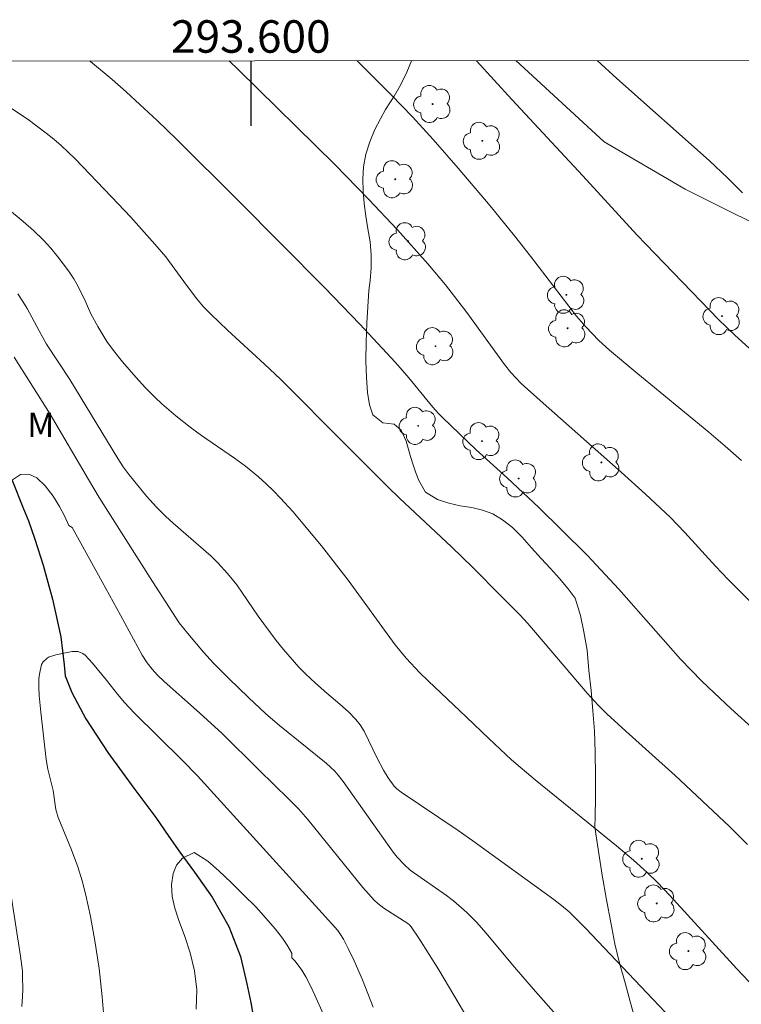
# Model space of a CAD drawing. Units: metres. Extents: x 293240 to 293755, y 1662714 to 1663278.
# Drawn here: x 293586 to 293630, y 1663215 to 1663276 of the extents above; entities that cross this region are included whole.
import ezdxf
from ezdxf.enums import TextEntityAlignment as Align

# ---------------------------------------------------------------- set-up
doc = ezdxf.new("R2010")
doc.units = ezdxf.units.M
doc.header["$MEASUREMENT"] = 0
for name, color, linetype, lineweight in [('Articulacao', 7, 'Continuous', 18), ('Cerca', 8, 'Cerca', 20), ('Coordenadas', 7, 'Continuous', 9), ('Rio_Perene', 5, 'Continuous', 25)]:
    doc.layers.add(name, color=color, linetype=linetype, lineweight=lineweight)
for name, color, linetype, lineweight, true_color in [('Arvores_Isoladas', 7, 'Continuous', 18, 0x00ff33), ('Curvas_Intermediarias', 7, 'Continuous', 9, 0x783c14), ('Curvas_Mestras', 7, 'Continuous', 20, 0x783c14), ('Topon_Vegetacao', 7, 'Continuous', 9, 0x00ff33), ('Vegetacao', 7, 'Orla8', 9, 0x00ff33)]:
    doc.layers.add(name, color=color, linetype=linetype, lineweight=lineweight, true_color=true_color)
doc.layers.add('Malha', color=7, linetype='Continuous')
doc.styles.add('Arial', font='arial.ttf', dxfattribs={"height": 1.5})
doc.styles.get("Standard").update_dxf_attribs({"font": 'arial.ttf'})
doc.linetypes.add('Cerca', pattern='A,10,0,["X",Standard,S=1,R=0,X=0,Y=-0.5],0.1', length=10.1)
doc.linetypes.add('Orla8', pattern='A,6,-0.5,["V",Standard,S=1,R=0,X=-0.5,Y=-1],-0.5,6,-0.5,["V",Standard,S=1,R=0,X=-0.5,Y=-1],-0.5', length=14)

# ---------------------------------------------------------------- blocks, each defined once
blk = doc.blocks.new('Arvore')
at = {"layer": 'Arvores_Isoladas'}
blk.add_lwpolyline([(-0.718, 0.493, 0.872324), (-0.722, -0.551, 0.862983), (0.284, -0.827, 0.900105), (0.89, 0.029, 0.863155), (0.262, 0.861, 0.882486)], format="xyb", close=True, dxfattribs=at)
blk.add_circle((0, 0), 0.0286, dxfattribs=at)

msp = doc.modelspace()

# ---------------------------------------------------------------- linework, layer by layer
at = {"layer": 'Articulacao', "flags": 128}
msp.add_lwpolyline([(293256.174, 1663273.161), (293737.876, 1663273.446), (293738.192, 1662719.173), (293256.514, 1662718.888), (293256.174, 1663273.161)], close=True, dxfattribs=at)
at = {"layer": 'Cerca', "flags": 128}
msp.add_lwpolyline([(293616.338, 1663273.374), (293621.785, 1663268.364), (293626.774, 1663265.447), (293633.498, 1663262.096), (293639.587, 1663259.894), (293647.939, 1663257.613), (293709.338, 1663242.523), (293722.549, 1663175.796), (293737.931, 1663175.74)], dxfattribs=at)
at = {"layer": 'Curvas_Intermediarias', "flags": 128}
for points, elevation in [([(293634.089, 1663229.362), (293629.587, 1663233.442), (293628.557, 1663234.399), (293627.798, 1663235.131), (293627.14, 1663235.798), (293626.496, 1663236.479), (293622.683, 1663240.801), (293621.585, 1663241.99), (293620.747, 1663242.868), (293619.157, 1663244.459), (293617.753, 1663245.831), (293615.795, 1663247.653), (293613.893, 1663249.377), (293611.81, 1663251.376), (293611.57, 1663251.626), (293611.227, 1663252.018), (293609.752, 1663253.813), (293608.913, 1663254.762), (293606.712, 1663257.128), (293604.534, 1663259.387), (293599.191, 1663264.785), (293595.414, 1663268.529), (293594.22, 1663269.689), (293593.17, 1663270.675), (293592.318, 1663271.451), (293591.45, 1663272.208), (293590.127, 1663273.32), (293590.08, 1663273.358)], 88), ([(293598.67, 1663273.363), (293599.245, 1663272.814), (293605.175, 1663266.97), (293607.264, 1663264.839), (293609.035, 1663262.953), (293610.919, 1663260.846), (293612.002, 1663259.557), (293613.325, 1663257.844), (293615.646, 1663254.641), (293616.039, 1663254.158), (293616.674, 1663253.475), (293618.015, 1663252.267), (293622.835, 1663248.015), (293624.324, 1663246.652), (293625.845, 1663245.231), (293626.747, 1663244.297), (293628.638, 1663242.216), (293629.42, 1663241.387), (293632.036, 1663238.773)], 89), ([(293630.727, 1663255.657), (293629.836, 1663256.45), (293628.828, 1663257.412), (293627.743, 1663258.556), (293624.9, 1663261.477), (293623.799, 1663262.636), (293620.465, 1663266.278), (293616.089, 1663270.986), (293613.912, 1663273.372)], 91), ([(293630.32, 1663265.227), (293629.396, 1663266.159), (293628.251, 1663267.23), (293622.567, 1663272.27), (293621.348, 1663273.377)], 92), ([(293581.651, 1663272.804), (293586.274, 1663269.738), (293587.389, 1663268.904), (293587.852, 1663268.527), (293588.301, 1663268.136), (293589.167, 1663267.316), (293591.421, 1663264.979), (293592.597, 1663263.726), (293594.091, 1663262.066), (293594.762, 1663261.285), (293596.036, 1663259.528), (293596.664, 1663258.703), (293597.081, 1663258.208), (293597.527, 1663257.738), (293598.56, 1663256.759), (293600.843, 1663254.665), (293601.823, 1663253.746), (293602.634, 1663252.947), (293605.037, 1663250.506), (293608.44, 1663247.103), (293609.168, 1663246.4), (293612.369, 1663243.414), (293613.667, 1663242.144), (293615.463, 1663240.349), (293616.589, 1663239.206), (293617.081, 1663238.685), (293620.739, 1663234.391), (293621.42, 1663233.653), (293621.95, 1663233.118), (293623.119, 1663232.034), (293626.16, 1663229.309), (293629.517, 1663226.157), (293630.612, 1663225.062)], 87), ([(293631.048, 1663216.238), (293629.966, 1663217.4), (293625.835, 1663221.918), (293625.066, 1663222.718), (293624.426, 1663223.333), (293623.588, 1663224.089), (293622.552, 1663224.973), (293617.536, 1663229.047), (293616.079, 1663230.283), (293614.679, 1663231.583), (293613.301, 1663232.908), (293610.929, 1663235.151), (293610.429, 1663235.647), (293609.586, 1663236.547), (293608.909, 1663237.357), (293606.004, 1663241.359), (293604.357, 1663243.468), (293602.593, 1663245.578), (293601.836, 1663246.412), (293601.398, 1663246.861), (293600.945, 1663247.294), (293600.478, 1663247.713), (293599.669, 1663248.376), (293598.994, 1663248.869), (293597.62, 1663249.806), (293596.954, 1663250.278), (293596.269, 1663250.784), (293595.375, 1663251.484), (293594.516, 1663252.222), (293594.103, 1663252.61), (293593.505, 1663253.212), (293592.906, 1663253.867), (293592.097, 1663254.809), (293591.545, 1663255.501), (293591.125, 1663256.071), (293590.57, 1663256.985), (293590.142, 1663257.768), (293589.724, 1663258.718), (293589.283, 1663259.594), (293589.083, 1663259.931), (293588.754, 1663260.419), (293588.114, 1663261.284), (293587.682, 1663261.814), (293587.218, 1663262.314), (293586.607, 1663262.911), (293585.959, 1663263.468), (293583.054, 1663265.867)], 86), ([(293622.863, 1663209.976), (293617.413, 1663216.152), (293616.142, 1663217.633), (293614.502, 1663219.595), (293613.918, 1663220.259), (293613.324, 1663220.855), (293612.501, 1663221.58), (293612.063, 1663221.907), (293609.832, 1663223.467), (293609.471, 1663223.797), (293609.018, 1663224.267), (293608.767, 1663224.589), (293605.697, 1663228.934), (293605.396, 1663229.329), (293605.178, 1663229.578), (293604.648, 1663230.065), (293601.776, 1663232.387), (293600.924, 1663233.115), (293599.85, 1663234.112), (293598.637, 1663235.292), (293597.702, 1663236.241), (293597.081, 1663236.916), (293596.118, 1663238.053), (293595.589, 1663238.727), (293593.931, 1663241.267), (293590.657, 1663246.456), (293589.996, 1663247.547), (293587.623, 1663251.587), (293585.403, 1663255.091)], 84), ([(293585.32, 1663247.544), (293585.809, 1663247.87), (293586.32, 1663247.895), (293586.812, 1663247.666), (293587.319, 1663247.159), (293587.811, 1663246.519), (293588.211, 1663245.883), (293588.507, 1663245.321), (293588.786, 1663244.725), (293588.992, 1663244.602), (293590.829, 1663241.242), (293591.972, 1663239.197), (293593.311, 1663236.735), (293593.615, 1663236.247), (293593.912, 1663235.868), (293594.256, 1663235.492), (293594.659, 1663235.099), (293596.659, 1663233.342), (293598.207, 1663231.916), (293600.488, 1663229.652), (293602.348, 1663227.856), (293602.95, 1663227.249), (293603.506, 1663226.602), (293606.899, 1663222.416), (293607.598, 1663221.623), (293607.831, 1663221.417), (293608.204, 1663221.139), (293609.678, 1663220.195), (293609.789, 1663220.098), (293609.886, 1663219.986), (293610.406, 1663219.212), (293611.586, 1663217.338), (293613.437, 1663214.211)], 83), ([(293607.537, 1663215.037), (293606.877, 1663216.722), (293606.365, 1663217.876), (293606.008, 1663218.638), (293605.717, 1663219.22), (293605.531, 1663219.512), (293605.362, 1663219.746), (293604.404, 1663220.826), (293596.715, 1663229.299), (293595.772, 1663230.26), (293592.815, 1663233.164), (293592.221, 1663233.816), (293591.789, 1663234.318), (293591.108, 1663235.194), (293590.242, 1663236.244), (293589.796, 1663236.718), (293589.655, 1663236.821), (293589.502, 1663236.899), (293589.342, 1663236.946), (293589.17, 1663236.962), (293588.995, 1663236.953), (293588.678, 1663236.898), (293587.984, 1663236.738), (293587.536, 1663236.597), (293587.418, 1663236.531), (293587.195, 1663236.307), (293587.105, 1663236.149), (293586.965, 1663235.561), (293586.931, 1663235.262), (293586.931, 1663234.749), (293586.961, 1663234.233), (293587.052, 1663233.21), (293587.38, 1663230.296), (293587.492, 1663229.704), (293587.811, 1663228.38), (293587.988, 1663227.221), (293588.129, 1663226.73), (293588.946, 1663224.735), (293589.341, 1663223.675), (293589.609, 1663222.81), (293589.838, 1663221.933), (293590.126, 1663220.614), (293590.393, 1663219.123), (293590.644, 1663217.409), (293590.848, 1663215.662), (293590.95, 1663214.44)], 82), ([(293604.971, 1663213.463), (293603.941, 1663215.775), (293603.673, 1663216.346), (293603.389, 1663216.909), (293603.148, 1663217.318), (293602.867, 1663217.705), (293602.714, 1663217.887), (293602.522, 1663218.08), (293602.52, 1663218.357), (293602.234, 1663218.85), (293601.945, 1663219.287), (293601.501, 1663219.85), (293600.957, 1663220.497), (293600.304, 1663221.211), (293599.555, 1663221.954), (293598.781, 1663222.723), (293598.025, 1663223.436), (293597.356, 1663224.032), (293596.504, 1663224.555), (293595.791, 1663224.219), (293595.419, 1663223.79), (293595.205, 1663223.269), (293595.12, 1663222.575), (293595.152, 1663221.859), (293595.317, 1663221.142), (293595.573, 1663220.363), (293595.91, 1663219.437), (293596.258, 1663218.383), (293596.528, 1663217.274), (293596.67, 1663216.102), (293596.624, 1663214.912)], 81), ([(293585.882, 1663215.074), (293585.93, 1663215.695), (293585.943, 1663216.11), (293585.937, 1663216.939), (293585.918, 1663217.249), (293585.809, 1663218.177), (293585.237, 1663221.883)], 83)]:
    msp.add_lwpolyline(points, dxfattribs=dict(at, elevation=elevation))
at = {"layer": 'Curvas_Mestras', "flags": 128}
for points, elevation in [([(293606.565, 1663273.368), (293606.689, 1663273.247), (293608.653, 1663271.271), (293609.963, 1663269.904), (293611.24, 1663268.507), (293612.787, 1663266.751), (293614.747, 1663264.435), (293616.263, 1663262.583), (293617.249, 1663261.329), (293619.128, 1663258.85), (293620.083, 1663257.623), (293620.653, 1663256.961), (293621.459, 1663256.12), (293622.109, 1663255.537), (293623.737, 1663254.178), (293628.232, 1663250.481), (293629.249, 1663249.614), (293630.251, 1663248.729)], 90), ([(293585.631, 1663259.002), (293585.95, 1663258.536), (293586.205, 1663258.102), (293586.946, 1663256.713), (293587.416, 1663255.904), (293588.848, 1663253.718), (293591.808, 1663248.842), (293592.139, 1663248.34), (293592.496, 1663247.844), (293593.567, 1663246.522), (293594.187, 1663245.859), (293594.733, 1663245.304), (293595.211, 1663244.864), (293597.548, 1663242.838), (293597.967, 1663242.413), (293598.573, 1663241.752), (293598.962, 1663241.299), (293599.145, 1663241.063), (293600.454, 1663239.128), (293601.564, 1663237.628), (293602.015, 1663237.068), (293602.966, 1663235.995), (293603.367, 1663235.586), (293603.994, 1663234.997), (293604.686, 1663234.382), (293605.493, 1663233.703), (293606.019, 1663233.237), (293606.478, 1663232.753), (293606.742, 1663232.431), (293606.986, 1663232.043), (293607.798, 1663230.377), (293608.173, 1663229.646), (293608.465, 1663229.164), (293608.839, 1663228.648), (293609.002, 1663228.494), (293609.266, 1663228.283), (293612.781, 1663225.918), (293613.69, 1663225.282), (293618.677, 1663221.662), (293619.157, 1663221.297), (293619.619, 1663220.909), (293620.148, 1663220.402), (293620.659, 1663219.876), (293625.538, 1663214.725)], 85)]:
    msp.add_lwpolyline(points, dxfattribs=dict(at, elevation=elevation))
at = {"layer": 'Malha', "flags": 128}
msp.add_lwpolyline([(293600, 1663273.364), (293600, 1663269.364)], dxfattribs=at)
at = {"layer": 'Rio_Perene', "flags": 128}
msp.add_lwpolyline([(293585.276, 1663247.547), (293585.982, 1663245.751), (293586.297, 1663245.002), (293586.685, 1663243.888), (293587.2, 1663242.277), (293587.781, 1663240.181), (293588.295, 1663237.864), (293588.505, 1663236.129), (293588.548, 1663235.451), (293588.977, 1663234.433), (293589.827, 1663232.812), (293591.187, 1663230.737), (293592.797, 1663228.527), (293594.136, 1663226.731), (293594.946, 1663225.542), (293595.625, 1663224.588), (293596.538, 1663223.357), (293597.613, 1663221.803), (293598.65, 1663219.993), (293599.375, 1663218.143), (293599.761, 1663216.472), (293599.995, 1663215.323), (293600.202, 1663214.112)], dxfattribs=at)
at = {"layer": 'Vegetacao', "flags": 128}
msp.add_lwpolyline([(293609.916, 1663273.37), (293609.609, 1663272.667), (293609.234, 1663271.862), (293608.835, 1663271.195), (293608.313, 1663270.359), (293607.988, 1663269.783), (293607.656, 1663269.13), (293607.342, 1663268.379), (293607.096, 1663267.619), (293606.948, 1663266.837), (293606.897, 1663266.067), (293606.933, 1663265.332), (293606.986, 1663264.57), (293607.083, 1663263.783), (293607.216, 1663263.002), (293607.362, 1663262.21), (293607.428, 1663261.414), (293607.414, 1663260.602), (293607.357, 1663259.814), (293607.27, 1663259.204), (293607.214, 1663258.192), (293607.157, 1663257.193), (293607.112, 1663256.042), (293607.097, 1663254.877), (293607.132, 1663253.836), (293607.185, 1663252.91), (293607.319, 1663252.152), (293607.52, 1663251.537), (293608.143, 1663251.041), (293608.847, 1663250.961), (293609.275, 1663250.593), (293609.586, 1663249.91), (293609.853, 1663248.981), (293610.005, 1663248.467), (293610.164, 1663247.958), (293610.359, 1663247.49), (293610.773, 1663246.78), (293611.507, 1663246.321), (293612.198, 1663246.087), (293612.914, 1663245.937), (293613.63, 1663245.823), (293614.291, 1663245.673), (293614.915, 1663245.447), (293615.508, 1663245.071), (293616.125, 1663244.604), (293616.736, 1663244.001), (293617.311, 1663243.334), (293617.903, 1663242.676), (293618.484, 1663242.075), (293619.039, 1663241.459), (293619.571, 1663240.816), (293619.992, 1663240.242), (293620.327, 1663239.174), (293620.539, 1663238.174), (293620.727, 1663237.041), (293620.847, 1663235.788), (293620.986, 1663234.555), (293621.087, 1663233.306), (293621.189, 1663232.056), (293621.236, 1663230.735), (293621.251, 1663229.31), (293621.255, 1663227.919), (293621.228, 1663226.788), (293621.215, 1663226.117), (293621.414, 1663224.763), (293621.656, 1663223.173), (293621.923, 1663221.645), (293622.196, 1663220.241), (293622.444, 1663218.94), (293622.736, 1663217.732), (293623.07, 1663216.536), (293623.411, 1663215.288), (293623.746, 1663214.115), (293624.007, 1663213.109), (293624.177, 1663212.473), (293624.372, 1663211.687), (293624.633, 1663210.705), (293624.907, 1663209.677), (293625.217, 1663208.736), (293625.577, 1663207.872), (293626.028, 1663207.143), (293626.541, 1663206.515), (293627.109, 1663205.936), (293627.641, 1663205.399), (293628.105, 1663204.789), (293628.453, 1663204.111), (293628.659, 1663203.316), (293628.768, 1663202.343), (293628.735, 1663201.299), (293628.648, 1663200.325), (293628.591, 1663199.525), (293628.601, 1663198.387), (293628.55, 1663197.16), (293628.493, 1663195.984), (293628.564, 1663194.865), (293628.758, 1663193.821), (293629.105, 1663192.873), (293629.569, 1663192.064), (293630.119, 1663191.335), (293630.699, 1663190.769), (293631.286, 1663190.375), (293631.788, 1663190.122), (293632.141, 1663189.38), (293632.177, 1663188.762), (293632.17, 1663188.121), (293632.07, 1663187.427), (293631.904, 1663186.672), (293631.676, 1663185.803), (293631.441, 1663184.834), (293631.286, 1663183.88), (293631.217, 1663182.961), (293631.302, 1663182.138), (293631.588, 1663181.511), (293632.01, 1663181.031), (293632.468, 1663180.555), (293632.895, 1663180.069), (293633.298, 1663179.533), (293633.646, 1663178.985), (293633.86, 1663178.478), (293634.507, 1663177.468), (293635.221, 1663176.732), (293635.961, 1663176.033), (293636.731, 1663175.451), (293637.544, 1663174.973), (293638.388, 1663174.635), (293639.184, 1663174.466), (293639.918, 1663174.501), (293640.506, 1663174.729), (293640.985, 1663175.096), (293641.499, 1663175.502), (293642.082, 1663175.923), (293642.731, 1663176.276), (293643.436, 1663176.501), (293644.183, 1663176.632), (293644.899, 1663176.717), (293645.597, 1663176.83), (293646.246, 1663177.054), (293646.804, 1663177.413), (293647.325, 1663177.885), (293647.926, 1663178.431), (293648.618, 1663178.96), (293649.403, 1663179.413), (293650.217, 1663179.675), (293651.007, 1663179.747), (293651.662, 1663179.766), (293652.287, 1663179.857), (293653.114, 1663180.157), (293653.64, 1663180.412), (293654.271, 1663180.628), (293654.969, 1663180.729), (293655.563, 1663180.646), (293656.015, 1663180.375), (293656.431, 1663180.005), (293656.822, 1663179.527), (293657.255, 1663178.965), (293657.671, 1663178.396), (293658.006, 1663177.94), (293658.648, 1663177.593), (293659.211, 1663177.536), (293659.756, 1663177.647), (293660.596, 1663178.159), (293661.105, 1663178.923), (293661.174, 1663179.513), (293661.151, 1663180.215), (293661.091, 1663180.959), (293660.982, 1663181.708), (293660.818, 1663182.421), (293660.63, 1663183.084), (293660.471, 1663183.686), (293660.381, 1663184.256), (293660.412, 1663184.83), (293660.585, 1663185.357), (293660.892, 1663185.877), (293661.333, 1663186.333), (293661.879, 1663186.644), (293662.46, 1663186.853), (293663.006, 1663187.022), (293663.489, 1663187.172), (293664.151, 1663187.445), (293664.8, 1663187.81), (293665.334, 1663188.119), (293665.885, 1663188.494), (293666.406, 1663188.954), (293666.86, 1663189.506), (293667.278, 1663190.099), (293667.707, 1663190.636), (293668.173, 1663191.047), (293668.682, 1663191.388), (293669.215, 1663191.768), (293669.687, 1663192.198), (293669.976, 1663192.652), (293670.025, 1663193.069), (293669.654, 1663194.155), (293669.447, 1663194.892), (293669.314, 1663195.638), (293669.223, 1663196.372), (293669.139, 1663197.055), (293668.975, 1663197.615), (293668.669, 1663198.034), (293668.247, 1663198.291), (293667.666, 1663198.446), (293666.956, 1663198.59), (293666.167, 1663198.742), (293665.341, 1663198.948), (293664.528, 1663199.261), (293663.806, 1663199.697), (293663.213, 1663200.273), (293662.688, 1663200.922), (293662.206, 1663201.583), (293661.846, 1663202.33), (293661.627, 1663203.135), (293661.567, 1663203.738), (293661.703, 1663204.59), (293662.09, 1663205.361), (293662.679, 1663206), (293663.359, 1663206.492), (293663.979, 1663206.953), (293664.384, 1663207.498), (293664.63, 1663208.187), (293664.803, 1663209.02), (293664.957, 1663209.879), (293665.124, 1663210.728), (293665.389, 1663211.52), (293665.775, 1663212.151), (293666.309, 1663212.612), (293666.934, 1663212.892), (293667.613, 1663213.02), (293668.299, 1663213.048), (293668.948, 1663212.943), (293669.535, 1663212.737), (293670.067, 1663212.423), (293670.574, 1663212.047), (293671.039, 1663211.696), (293671.485, 1663211.394), (293671.937, 1663211.076), (293672.408, 1663210.778), (293672.916, 1663210.485), (293673.417, 1663210.185), (293673.937, 1663209.893), (293674.444, 1663209.623), (293674.891, 1663209.381), (293675.741, 1663208.92), (293676.597, 1663208.442), (293677, 1663208.118), (293677.403, 1663207.688), (293677.739, 1663207.173), (293677.885, 1663206.604), (293677.798, 1663206.029), (293677.516, 1663205.441), (293677.135, 1663204.806), (293676.73, 1663204.084), (293676.361, 1663203.309), (293676.109, 1663202.684), (293676.01, 1663201.919), (293675.904, 1663200.89), (293675.81, 1663199.71), (293675.758, 1663198.458), (293675.793, 1663197.206), (293675.913, 1663195.906), (293676.168, 1663194.6), (293676.416, 1663193.345), (293676.616, 1663192.332), (293676.689, 1663191.824), (293676.835, 1663191.173), (293677.09, 1663190.196), (293677.296, 1663189.118), (293677.502, 1663188.1), (293677.672, 1663187.182), (293677.83, 1663186.415), (293677.976, 1663185.799), (293678.097, 1663185.275), (293678.218, 1663184.351), (293678.002, 1663183.718), (293677.482, 1663183.446), (293676.613, 1663183.605), (293676.074, 1663183.783), (293675.45, 1663183.974), (293674.753, 1663184.096), (293673.969, 1663184.195), (293673.137, 1663184.312), (293672.311, 1663184.459), (293671.564, 1663184.575), (293670.995, 1663184.532), (293670.536, 1663184.268), (293670.186, 1663183.794), (293669.909, 1663183.107), (293669.706, 1663182.453), (293669.509, 1663181.688), (293669.373, 1663181.036), (293669.243, 1663180.309), (293669.095, 1663179.656), (293668.953, 1663179.068), (293668.866, 1663178.482), (293668.841, 1663177.879), (293668.87, 1663177.267), (293668.949, 1663176.66), (293669.046, 1663176.121), (293669.136, 1663175.281), (293669.141, 1663174.559), (293669.023, 1663173.81), (293668.465, 1663173.169), (293667.95, 1663172.998), (293667.375, 1663172.901), (293666.781, 1663172.831), (293666.175, 1663172.782), (293665.593, 1663172.761), (293665.091, 1663172.72), (293664.54, 1663172.298), (293664.072, 1663171.263), (293663.839, 1663170.564), (293663.721, 1663169.909), (293663.731, 1663168.83), (293663.821, 1663167.661), (293664.015, 1663166.535), (293664.331, 1663165.483), (293664.678, 1663164.547), (293665.081, 1663163.694), (293665.502, 1663162.955), (293665.966, 1663162.345), (293666.479, 1663161.894), (293667.03, 1663161.67), (293667.587, 1663161.736), (293668.163, 1663161.997), (293668.733, 1663162.369), (293669.278, 1663162.797), (293669.787, 1663163.279), (293670.29, 1663163.86), (293670.842, 1663164.541), (293671.449, 1663165.189), (293672.112, 1663165.731), (293672.78, 1663166.175), (293673.386, 1663166.622), (293673.926, 1663167.173), (293674.349, 1663167.785), (293674.583, 1663168.261), (293674.823, 1663168.861), (293675.13, 1663169.675), (293675.364, 1663170.504), (293675.507, 1663171.256), (293675.575, 1663171.94), (293675.687, 1663172.588), (293675.865, 1663173.251), (293676.13, 1663173.913), (293676.467, 1663174.503), (293676.817, 1663175.011), (293677.149, 1663175.465), (293677.382, 1663175.929), (293677.451, 1663176.813), (293677.183, 1663177.706), (293676.658, 1663178.532), (293676.335, 1663178.954), (293675.963, 1663179.794), (293676.307, 1663180.495), (293677.128, 1663180.659), (293677.672, 1663180.593), (293678.296, 1663180.52), (293678.902, 1663180.521), (293679.447, 1663180.585), (293680.335, 1663180.563), (293681.081, 1663180.166), (293681.515, 1663179.804), (293682.09, 1663179.49), (293682.72, 1663179.294), (293683.356, 1663179.153), (293683.931, 1663178.968), (293684.469, 1663178.637), (293684.995, 1663178.129), (293685.507, 1663177.372), (293686.032, 1663176.535), (293686.405, 1663175.896), (293686.685, 1663175.192), (293687.032, 1663174.197), (293687.324, 1663173.083), (293687.53, 1663171.888), (293687.711, 1663170.807), (293687.795, 1663169.89), (293687.769, 1663169.029), (293687.627, 1663168.218), (293687.344, 1663167.407), (293686.963, 1663166.642), (293686.588, 1663165.919), (293686.299, 1663165.301), (293685.985, 1663164.327), (293685.764, 1663163.618), (293685.603, 1663162.869), (293685.578, 1663162.161), (293685.748, 1663161.548), (293686.071, 1663161.02), (293686.554, 1663160.571), (293687.703, 1663159.837), (293688.278, 1663159.523), (293688.786, 1663159.206), (293689.25, 1663158.878), (293689.691, 1663158.629), (293690.56, 1663158.658), (293691.387, 1663159.239), (293691.767, 1663159.675), (293692.16, 1663160.136), (293692.498, 1663160.596), (293692.664, 1663161.105), (293692.732, 1663161.73), (293692.685, 1663162.488), (293692.502, 1663163.251), (293692.283, 1663163.752), (293692.143, 1663164.268), (293691.906, 1663165.207), (293691.761, 1663166.222), (293691.702, 1663167.259), (293691.728, 1663168.179), (293691.791, 1663168.985), (293691.921, 1663169.724), (293692.413, 1663171.149), (293692.745, 1663171.896), (293693.168, 1663172.638), (293693.714, 1663173.265), (293694.376, 1663173.726), (293695.087, 1663174.004), (293695.822, 1663174.075), (293696.605, 1663174.01), (293697.413, 1663173.867), (293698.208, 1663173.616), (293698.93, 1663173.25), (293699.565, 1663172.744), (293700.164, 1663172.034), (293700.75, 1663171.193), (293701.256, 1663170.394), (293701.604, 1663169.846), (293702.044, 1663169.256), (293702.361, 1663168.51), (293702.476, 1663167.743), (293702.438, 1663166.975), (293702.436, 1663166.247), (293702.509, 1663165.634), (293702.618, 1663165.119), (293703.076, 1663164.455), (293703.951, 1663164.338), (293704.551, 1663164.497), (293705.274, 1663164.718), (293706.07, 1663164.973), (293706.829, 1663165.246), (293707.418, 1663165.603), (293707.866, 1663166.124), (293708.228, 1663166.775), (293708.566, 1663167.576), (293708.892, 1663168.387), (293709.119, 1663168.997), (293709.274, 1663169.587), (293709.563, 1663170.404), (293710.042, 1663171.323), (293710.668, 1663172.202), (293711.392, 1663172.94), (293712.219, 1663173.451), (293713.119, 1663173.701), (293714.043, 1663173.754), (293714.992, 1663173.623), (293715.928, 1663173.267), (293716.925, 1663172.848), (293717.965, 1663172.441), (293718.956, 1663172.027), (293719.775, 1663171.651), (293720.326, 1663171.427), (293721.721, 1663171.335), (293723.08, 1663171.333), (293724.421, 1663171.451), (293725.639, 1663171.613), (293726.821, 1663171.734), (293727.965, 1663171.746), (293729.134, 1663171.572), (293730.327, 1663171.249), (293731.471, 1663170.743), (293732.516, 1663170.107), (293733.507, 1663169.529), (293734.455, 1663169.116), (293735.342, 1663168.848), (293736.113, 1663168.735), (293736.774, 1663168.725), (293737.331, 1663168.767), (293737.803, 1663168.857), (293737.935, 1663168.919)], dxfattribs=at)

# ---------------------------------------------------------------- block references
at = {"layer": 'Arvores_Isoladas'}
for p in [(293611.209, 1663270.701), (293614.269, 1663268.433), (293608.903, 1663266.062), (293609.694, 1663262.239), (293619.457, 1663258.939), (293629.045, 1663257.626), (293619.527, 1663256.875), (293611.387, 1663255.773), (293610.319, 1663250.862), (293614.245, 1663249.92), (293621.615, 1663248.61), (293616.509, 1663247.618), (293624.1, 1663224.178), (293625.021, 1663221.423), (293626.977, 1663218.484)]:
    msp.add_blockref('Arvore', p, dxfattribs=at)

# ---------------------------------------------------------------- texts
at = {"layer": 'Coordenadas', "style": 'Arial'}
msp.add_text('293.600', height=2, dxfattribs=at).set_placement((293600, 1663273.864), align=Align.CENTER)
at = {"layer": 'Topon_Vegetacao', "style": 'Arial'}
msp.add_text('M', height=1.5, dxfattribs=at).set_placement((293586.226, 1663250.181))

doc.saveas('drawing.dxf')
